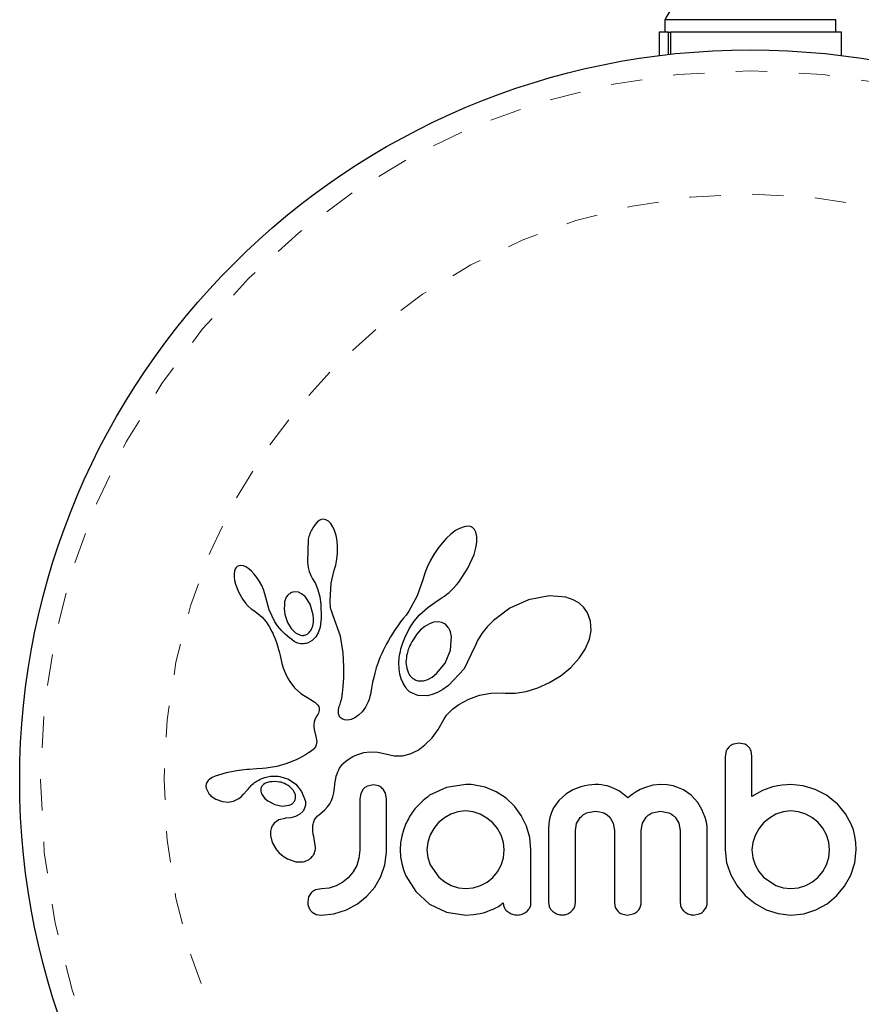
# Model space of a CAD drawing. Units: millimetres. Extents: x 8180 to 8409, y 4811 to 5004.
# Drawn here: x 8326 to 8328, y 4900 to 4903 of the extents above; entities that cross this region are included whole.
import ezdxf

# ---------------------------------------------------------------- set-up
doc = ezdxf.new("R2010")
doc.units = ezdxf.units.MM
doc.linetypes.add('PHANTOM', pattern=[0.0127, 0.00635, -0.00127, 0.00127, -0.00127, 0.00127, -0.00127])

msp = doc.modelspace()

# ---------------------------------------------------------------- linework, layer by layer
at = {"color": 7, "linetype": 'Continuous', "lineweight": 25}
for p, q in [((8327.7101, 4903.1384), (8327.7101, 4903.0984)), ((8328.2538, 4903.1384), (8327.7101, 4903.1384)), ((8328.2538, 4903.0984), (8328.2538, 4903.1384)), ((8328.2539, 4903.0984), (8328.2539, 4903.1384)), ((8327.6914, 4903.0984), (8327.6914, 4903.024)), ((8327.721, 4903.0984), (8327.6914, 4903.0984)), ((8327.721, 4903.0275), (8327.721, 4903.0984)), ((8327.721, 4903.0984), (8327.7281, 4903.0984)), ((8327.7281, 4903.0984), (8327.7281, 4903.0283)), ((8328.2726, 4903.0984), (8327.7281, 4903.0984)), ((8328.2726, 4903.024), (8328.2726, 4903.0984)), ((8328.2726, 4903.024), (8328.2726, 4903.0984)), ((8326.6029, 4901.538), (8326.5963, 4901.5307)), ((8326.609, 4901.5426), (8326.6029, 4901.538)), ((8326.6156, 4901.5457), (8326.609, 4901.5426)), ((8326.6225, 4901.5469), (8326.6156, 4901.5457)), ((8326.6308, 4901.5455), (8326.6225, 4901.5469)), ((8326.6394, 4901.5407), (8326.6308, 4901.5455)), ((8326.6463, 4901.5337), (8326.6394, 4901.5407)), ((8326.6533, 4901.5227), (8326.6463, 4901.5337)), ((8326.6586, 4901.5106), (8326.6533, 4901.5227)), ((8326.6632, 4901.4949), (8326.6586, 4901.5106)), ((8327.0288, 4901.4992), (8327.015, 4901.4865)), ((8327.0437, 4901.5106), (8327.0288, 4901.4992)), ((8327.0565, 4901.518), (8327.0437, 4901.5106)), ((8327.0706, 4901.5233), (8327.0565, 4901.518)), ((8327.0816, 4901.5247), (8327.0706, 4901.5233)), ((8327.0909, 4901.5235), (8327.0816, 4901.5247)), ((8327.0979, 4901.5202), (8327.0909, 4901.5235)), ((8327.1035, 4901.5145), (8327.0979, 4901.5202)), ((8327.1083, 4901.5054), (8327.1035, 4901.5145)), ((8327.1113, 4901.4924), (8327.1083, 4901.5054)), ((8326.5747, 4901.4837), (8326.5716, 4901.4099)), ((8326.6661, 4901.4783), (8326.6632, 4901.4949)), ((8326.6676, 4901.4593), (8326.6661, 4901.4783)), ((8327.0007, 4901.4707), (8326.9873, 4901.4536)), ((8327.015, 4901.4865), (8327.0007, 4901.4707)), ((8327.1086, 4901.4561), (8327.1114, 4901.474)), ((8327.1114, 4901.474), (8327.1113, 4901.4924)), ((8326.6655, 4901.4194), (8326.6675, 4901.4391)), ((8326.6675, 4901.4391), (8326.6676, 4901.4593)), ((8326.9873, 4901.4536), (8326.9746, 4901.4347)), ((8327.1024, 4901.4342), (8327.1086, 4901.4561)), ((8326.5716, 4901.4099), (8326.5742, 4901.3937)), ((8326.6619, 4901.4008), (8326.6655, 4901.4194)), ((8326.9631, 4901.4146), (8326.9535, 4901.3947)), ((8326.9746, 4901.4347), (8326.9631, 4901.4146)), ((8327.0831, 4901.3907), (8327.1024, 4901.4342)), ((8326.3396, 4901.382), (8326.3384, 4901.3737)), ((8326.3384, 4901.3737), (8326.3385, 4901.3628)), ((8326.3419, 4901.3886), (8326.3396, 4901.382)), ((8326.3445, 4901.393), (8326.3419, 4901.3886)), ((8326.3486, 4901.3967), (8326.3445, 4901.393)), ((8326.3531, 4901.3989), (8326.3486, 4901.3967)), ((8326.3596, 4901.3998), (8326.3531, 4901.3989)), ((8326.3679, 4901.3984), (8326.3596, 4901.3998)), ((8326.3756, 4901.3952), (8326.3679, 4901.3984)), ((8326.3849, 4901.3892), (8326.3756, 4901.3952)), ((8326.3934, 4901.382), (8326.3849, 4901.3892)), ((8326.4026, 4901.3723), (8326.3934, 4901.382)), ((8326.5742, 4901.3937), (8326.5777, 4901.38)), ((8326.5777, 4901.38), (8326.5826, 4901.3673)), ((8326.6477, 4901.3429), (8326.6572, 4901.3845)), ((8326.6571, 4901.3846), (8326.6619, 4901.4008)), ((8326.6572, 4901.3845), (8326.6571, 4901.3846)), ((8326.946, 4901.3751), (8326.9409, 4901.3574)), ((8326.9535, 4901.3947), (8326.946, 4901.3751)), ((8327.054, 4901.3467), (8327.0831, 4901.3907)), ((8326.3385, 4901.3628), (8326.3399, 4901.3522)), ((8326.3399, 4901.3522), (8326.3429, 4901.34)), ((8326.411, 4901.3614), (8326.4026, 4901.3723)), ((8326.4193, 4901.3487), (8326.411, 4901.3614)), ((8326.4262, 4901.3358), (8326.4193, 4901.3487)), ((8326.5826, 4901.3673), (8326.5878, 4901.3576)), ((8326.5877, 4901.3574), (8326.5971, 4901.3418)), ((8326.5971, 4901.3418), (8326.6054, 4901.3218)), ((8326.6442, 4901.2867), (8326.6477, 4901.3429)), ((8326.9407, 4901.3574), (8326.9215, 4901.3029)), ((8327.0463, 4901.3375), (8327.054, 4901.3467)), ((8326.3429, 4901.34), (8326.3522, 4901.3155)), ((8326.3522, 4901.3155), (8326.366, 4901.2915)), ((8326.4319, 4901.3227), (8326.4262, 4901.3358)), ((8326.4363, 4901.3098), (8326.4319, 4901.3227)), ((8326.5319, 4901.3158), (8326.5211, 4901.3131)), ((8326.5433, 4901.3144), (8326.5319, 4901.3158)), ((8326.5534, 4901.3096), (8326.5433, 4901.3144)), ((8326.6054, 4901.3218), (8326.6113, 4901.3001)), ((8327.0156, 4901.308), (8327.0229, 4901.314)), ((8327.0229, 4901.314), (8327.0308, 4901.3212)), ((8327.0308, 4901.3212), (8327.0384, 4901.3288)), ((8327.0384, 4901.3288), (8327.0463, 4901.3375)), ((8326.366, 4901.2915), (8326.3748, 4901.2796)), ((8326.3748, 4901.2796), (8326.3835, 4901.27)), ((8326.4392, 4901.298), (8326.4363, 4901.3098)), ((8326.4496, 4901.2584), (8326.4393, 4901.298)), ((8326.5642, 4901.3005), (8326.5534, 4901.3096)), ((8326.5807, 4901.2762), (8326.5642, 4901.3005)), ((8326.6113, 4901.3001), (8326.6149, 4901.2759)), ((8326.6445, 4901.2787), (8326.6442, 4901.2867)), ((8326.9215, 4901.3029), (8326.8947, 4901.2544)), ((8326.9555, 4901.2661), (8326.9776, 4901.2822)), ((8326.9776, 4901.2822), (8326.9945, 4901.2931)), ((8326.9945, 4901.2931), (8327.0014, 4901.2975)), ((8327.0014, 4901.2975), (8327.0081, 4901.3023)), ((8327.0081, 4901.3023), (8327.0156, 4901.308)), ((8327.2762, 4901.2905), (8327.2162, 4901.2635)), ((8327.3418, 4901.3032), (8327.2762, 4901.2905)), ((8327.395, 4901.2984), (8327.3418, 4901.3032)), ((8327.4181, 4901.2905), (8327.395, 4901.2984)), ((8327.4361, 4901.2803), (8327.4181, 4901.2905)), ((8327.4517, 4901.2663), (8327.4361, 4901.2803)), ((8326.3835, 4901.27), (8326.3928, 4901.2617)), ((8326.3928, 4901.2617), (8326.4011, 4901.256)), ((8326.4011, 4901.256), (8326.4011, 4901.2559)), ((8326.4011, 4901.2559), (8326.4149, 4901.246)), ((8326.4683, 4901.2201), (8326.4496, 4901.2584)), ((8326.5904, 4901.2428), (8326.5807, 4901.2762)), ((8326.6149, 4901.2759), (8326.6161, 4901.2323)), ((8326.645, 4901.2721), (8326.6445, 4901.2787)), ((8326.6458, 4901.2663), (8326.645, 4901.2721)), ((8326.6468, 4901.2609), (8326.6458, 4901.2663)), ((8326.6482, 4901.2557), (8326.6468, 4901.2609)), ((8326.6524, 4901.2422), (8326.6482, 4901.2557)), ((8326.8947, 4901.2544), (8326.8859, 4901.2419)), ((8326.9286, 4901.2422), (8326.9555, 4901.2661)), ((8327.2162, 4901.2635), (8327.1639, 4901.2246)), ((8327.464, 4901.2486), (8327.4517, 4901.2663)), ((8327.4733, 4901.2227), (8327.464, 4901.2486)), ((8326.4149, 4901.246), (8326.4273, 4901.235)), ((8326.4273, 4901.235), (8326.4402, 4901.2204)), ((8326.4402, 4901.2204), (8326.4504, 4901.2051)), ((8326.5088, 4901.218), (8326.5206, 4901.1986)), ((8326.5887, 4901.2075), (8326.5908, 4901.2183)), ((8326.5914, 4901.2299), (8326.5904, 4901.2428)), ((8326.5908, 4901.2183), (8326.5914, 4901.2299)), ((8326.6161, 4901.2323), (8326.6124, 4901.2036)), ((8326.6773, 4901.1747), (8326.6524, 4901.2422)), ((8326.8683, 4901.2203), (8326.8593, 4901.2077)), ((8326.8771, 4901.2311), (8326.8683, 4901.2203)), ((8326.8859, 4901.2419), (8326.8771, 4901.2311)), ((8326.9037, 4901.2099), (8326.9119, 4901.2222)), ((8326.9119, 4901.2222), (8326.9286, 4901.2422)), ((8326.9738, 4901.219), (8326.9604, 4901.2143)), ((8326.9879, 4901.2205), (8326.9738, 4901.219)), ((8326.9999, 4901.2183), (8326.9879, 4901.2205)), ((8327.011, 4901.2122), (8326.9999, 4901.2183)), ((8327.1639, 4901.2246), (8327.1437, 4901.2039)), ((8327.4751, 4901.193), (8327.4733, 4901.2227)), ((8326.4504, 4901.2051), (8326.4544, 4901.1978)), ((8326.4544, 4901.1978), (8326.458, 4901.1909)), ((8326.458, 4901.1909), (8326.4613, 4901.1842)), ((8326.5206, 4901.1986), (8326.5338, 4901.1856)), ((8326.5338, 4901.1856), (8326.5495, 4901.1779)), ((8326.5855, 4901.1985), (8326.5887, 4901.2075)), ((8326.6064, 4901.1854), (8326.5989, 4901.1722)), ((8326.6124, 4901.2036), (8326.6064, 4901.1854)), ((8326.851, 4901.1956), (8326.8433, 4901.1837)), ((8326.8593, 4901.2077), (8326.851, 4901.1956)), ((8326.8844, 4901.1744), (8326.89, 4901.186)), ((8326.89, 4901.186), (8326.8963, 4901.1976)), ((8326.8963, 4901.1976), (8326.9037, 4901.2099)), ((8326.9324, 4901.1945), (8326.9193, 4901.18)), ((8326.9458, 4901.2057), (8326.9324, 4901.1945)), ((8326.9604, 4901.2143), (8326.9458, 4901.2057)), ((8327.0205, 4901.2018), (8327.011, 4901.2122)), ((8327.1437, 4901.2039), (8327.1272, 4901.1829)), ((8327.4695, 4901.1645), (8327.4751, 4901.193)), ((8326.4613, 4901.1842), (8326.4643, 4901.1777)), ((8326.4643, 4901.1777), (8326.4693, 4901.1657)), ((8326.4693, 4901.1657), (8326.4737, 4901.1538)), ((8326.4737, 4901.1538), (8326.4768, 4901.1437)), ((8326.5871, 4901.1602), (8326.5724, 4901.1525)), ((8326.5989, 4901.1722), (8326.5871, 4901.1602)), ((8326.6861, 4901.1209), (8326.6773, 4901.1747)), ((8326.8296, 4901.1609), (8326.8235, 4901.1499)), ((8326.8362, 4901.1721), (8326.8296, 4901.1609)), ((8326.8433, 4901.1837), (8326.8362, 4901.1721)), ((8326.8757, 4901.1532), (8326.8798, 4901.1638)), ((8326.8798, 4901.1638), (8326.8844, 4901.1744)), ((8327.0273, 4901.1298), (8327.0308, 4901.173)), ((8327.1139, 4901.1611), (8327.1045, 4901.1404)), ((8327.1272, 4901.1829), (8327.1139, 4901.1611)), ((8327.456, 4901.1329), (8327.4695, 4901.1645)), ((8326.4768, 4901.1437), (8326.48, 4901.1324)), ((8326.48, 4901.1324), (8326.4817, 4901.1253)), ((8326.4817, 4901.1253), (8326.4846, 4901.1126)), ((8326.8129, 4901.1289), (8326.8083, 4901.119)), ((8326.818, 4901.1393), (8326.8129, 4901.1289)), ((8326.8235, 4901.1499), (8326.818, 4901.1393)), ((8326.866, 4901.1181), (8326.8677, 4901.1261)), ((8326.8677, 4901.1261), (8326.8698, 4901.1343)), ((8326.8698, 4901.1343), (8326.8725, 4901.1437)), ((8326.8725, 4901.1437), (8326.8757, 4901.1532)), ((8327.0103, 4901.0888), (8327.0273, 4901.1298)), ((8327.104, 4901.139), (8327.0708, 4901.0704)), ((8327.1045, 4901.1404), (8327.104, 4901.139)), ((8327.1045, 4901.1404), (8327.1045, 4901.1404)), ((8327.437, 4901.104), (8327.456, 4901.1329)), ((8326.4846, 4901.1126), (8326.4908, 4901.087)), ((8326.6876, 4901.0773), (8326.6861, 4901.1209)), ((8326.8003, 4901.0998), (8326.7968, 4901.0905)), ((8326.804, 4901.1091), (8326.8003, 4901.0998)), ((8326.8083, 4901.119), (8326.804, 4901.1091)), ((8326.8628, 4901.0898), (8326.864, 4901.105)), ((8326.864, 4901.105), (8326.8649, 4901.1114)), ((8326.8649, 4901.1114), (8326.866, 4901.1181)), ((8327.4106, 4901.075), (8327.437, 4901.104)), ((8326.4908, 4901.087), (8326.4948, 4901.0738)), ((8326.4948, 4901.0738), (8326.4987, 4901.0633)), ((8326.4987, 4901.0633), (8326.5032, 4901.0531)), ((8326.6874, 4901.0419), (8326.6876, 4901.0773)), ((8326.7911, 4901.0738), (8326.7862, 4901.0568)), ((8326.7968, 4901.0905), (8326.7911, 4901.0738)), ((8326.8635, 4901.0708), (8326.8628, 4901.0898)), ((8326.8664, 4901.0532), (8326.8635, 4901.0708)), ((8326.9832, 4901.0553), (8327.0103, 4901.0888)), ((8327.0708, 4901.0704), (8327.0213, 4901.0169)), ((8327.3793, 4901.0492), (8327.4106, 4901.075)), ((8326.5032, 4901.0531), (8326.5089, 4901.0419)), ((8326.5089, 4901.0419), (8326.5157, 4901.0301)), ((8326.5157, 4901.0301), (8326.5309, 4901.0103)), ((8326.6859, 4901.0139), (8326.6874, 4901.0419)), ((8326.7828, 4901.043), (8326.7795, 4901.0275)), ((8326.7862, 4901.0568), (8326.7828, 4901.043)), ((8326.8708, 4901.0385), (8326.8664, 4901.0532)), ((8326.8765, 4901.025), (8326.8708, 4901.0385)), ((8326.9288, 4901.0318), (8326.9411, 4901.0325)), ((8326.9411, 4901.0325), (8326.9551, 4901.0366)), ((8326.9551, 4901.0366), (8326.9686, 4901.0439)), ((8326.9686, 4901.0439), (8326.9832, 4901.0553)), ((8327.3426, 4901.0264), (8327.3793, 4901.0492)), ((8326.5309, 4901.0103), (8326.5513, 4900.9921)), ((8326.6836, 4900.9926), (8326.6859, 4901.0139)), ((8326.775, 4901.0027), (8326.7724, 4900.989)), ((8326.7795, 4901.0275), (8326.775, 4901.0027)), ((8326.8795, 4901.0195), (8326.8765, 4901.025)), ((8326.8827, 4901.0143), (8326.8795, 4901.0195)), ((8326.8858, 4901.0098), (8326.8827, 4901.0143)), ((8326.8889, 4901.0057), (8326.8858, 4901.0098)), ((8326.8919, 4901.0023), (8326.8889, 4901.0057)), ((8326.8946, 4900.9995), (8326.8919, 4901.0023)), ((8326.8973, 4900.9972), (8326.8946, 4900.9995)), ((8326.8993, 4900.9956), (8326.8973, 4900.9972)), ((8327.0035, 4901.0041), (8326.9865, 4900.9949)), ((8327.0213, 4901.0169), (8327.0035, 4901.0041)), ((8327.233, 4900.9933), (8327.2685, 4900.9986)), ((8327.2685, 4900.9986), (8327.3052, 4901.0096)), ((8327.3052, 4901.0096), (8327.3426, 4901.0264)), ((8326.5513, 4900.9921), (8326.5593, 4900.9865)), ((8326.5593, 4900.9865), (8326.5699, 4900.9798)), ((8326.5699, 4900.9798), (8326.5867, 4900.9698)), ((8326.5867, 4900.9698), (8326.5953, 4900.9642)), ((8326.6757, 4900.9582), (8326.6785, 4900.9668)), ((8326.6785, 4900.9668), (8326.681, 4900.9772)), ((8326.681, 4900.9772), (8326.6836, 4900.9926)), ((8326.7657, 4900.9656), (8326.7564, 4900.9479)), ((8326.7682, 4900.9723), (8326.7657, 4900.9656)), ((8326.7709, 4900.9821), (8326.7682, 4900.9723)), ((8326.7724, 4900.989), (8326.7709, 4900.9821)), ((8326.9236, 4900.9855), (8326.8993, 4900.9956)), ((8326.9537, 4900.9847), (8326.9236, 4900.9855)), ((8326.9695, 4900.9883), (8326.9537, 4900.9847)), ((8326.9865, 4900.9949), (8326.9695, 4900.9883)), ((8327.0537, 4900.9563), (8327.0859, 4900.9741)), ((8327.0859, 4900.9741), (8327.1194, 4900.9862)), ((8327.1194, 4900.9862), (8327.1559, 4900.9928)), ((8327.1559, 4900.9928), (8327.1966, 4900.9937)), ((8327.1966, 4900.9937), (8327.2012, 4900.9934)), ((8327.2012, 4900.9934), (8327.233, 4900.9933)), ((8326.5953, 4900.9642), (8326.6001, 4900.9605)), ((8326.6001, 4900.9605), (8326.6053, 4900.955)), ((8326.6053, 4900.955), (8326.6082, 4900.9502)), ((8326.6082, 4900.9502), (8326.6097, 4900.9443)), ((8326.6093, 4900.9374), (8326.6084, 4900.9337)), ((8326.6097, 4900.9443), (8326.6093, 4900.9374)), ((8326.6704, 4900.935), (8326.6708, 4900.9399)), ((8326.6712, 4900.927), (8326.6704, 4900.935)), ((8326.6708, 4900.9399), (8326.6717, 4900.9454)), ((8326.6717, 4900.9454), (8326.6733, 4900.9514)), ((8326.6733, 4900.9514), (8326.6757, 4900.9582)), ((8326.7564, 4900.9479), (8326.7459, 4900.9336)), ((8327.0147, 4900.9227), (8327.0291, 4900.9377)), ((8327.0291, 4900.9377), (8327.0351, 4900.9428)), ((8327.0351, 4900.9428), (8327.0422, 4900.9483)), ((8327.0422, 4900.9483), (8327.0469, 4900.9517)), ((8327.0469, 4900.9517), (8327.0537, 4900.9563)), ((8326.5967, 4900.9108), (8326.5936, 4900.9018)), ((8326.6018, 4900.9204), (8326.5967, 4900.9108)), ((8326.6047, 4900.9253), (8326.6018, 4900.9204)), ((8326.6068, 4900.9295), (8326.6047, 4900.9253)), ((8326.6084, 4900.9337), (8326.6068, 4900.9295)), ((8326.6734, 4900.9206), (8326.6712, 4900.927)), ((8326.6759, 4900.9165), (8326.6734, 4900.9206)), ((8326.679, 4900.9132), (8326.6759, 4900.9165)), ((8326.6821, 4900.9112), (8326.679, 4900.9132)), ((8326.6902, 4900.9078), (8326.6821, 4900.9112)), ((8326.7006, 4900.907), (8326.6902, 4900.9078)), ((8326.7111, 4900.9091), (8326.7006, 4900.907)), ((8326.723, 4900.9143), (8326.7111, 4900.9091)), ((8326.7345, 4900.9223), (8326.723, 4900.9143)), ((8326.7459, 4900.9336), (8326.7345, 4900.9223)), ((8326.9877, 4900.8769), (8327.0062, 4900.9093)), ((8327.0062, 4900.9093), (8327.0147, 4900.9227)), ((8326.5922, 4900.8936), (8326.5921, 4900.8849)), ((8326.5921, 4900.8849), (8326.5931, 4900.8775)), ((8326.5936, 4900.9018), (8326.5922, 4900.8936)), ((8326.5931, 4900.8775), (8326.5986, 4900.8552)), ((8326.9687, 4900.851), (8326.9877, 4900.8769)), ((8326.5986, 4900.8552), (8326.6013, 4900.8384)), ((8326.9462, 4900.8278), (8326.9687, 4900.851)), ((8326.5853, 4900.8092), (8326.5809, 4900.806)), ((8326.5892, 4900.8126), (8326.5853, 4900.8092)), ((8326.5924, 4900.8157), (8326.5892, 4900.8126)), ((8326.5973, 4900.8222), (8326.5924, 4900.8157)), ((8326.6001, 4900.8286), (8326.5973, 4900.8222)), ((8326.6013, 4900.8384), (8326.6001, 4900.8286)), ((8326.899, 4900.7993), (8326.9241, 4900.8114)), ((8326.9241, 4900.8114), (8326.9462, 4900.8278)), ((8327.9056, 4900.8087), (8327.9023, 4900.7909)), ((8327.9461, 4900.834), (8327.928, 4900.8307)), ((8327.9637, 4900.8306), (8327.9461, 4900.834)), ((8327.9873, 4900.7911), (8327.9842, 4900.8092)), ((8326.5379, 4900.7814), (8326.5205, 4900.7737)), ((8326.547, 4900.786), (8326.5379, 4900.7814)), ((8326.5563, 4900.791), (8326.547, 4900.786)), ((8326.5657, 4900.7965), (8326.5563, 4900.791)), ((8326.5755, 4900.8026), (8326.5657, 4900.7965)), ((8326.5809, 4900.806), (8326.5755, 4900.8026)), ((8326.6945, 4900.7764), (8326.7052, 4900.7841)), ((8326.7052, 4900.7841), (8326.7109, 4900.7875)), ((8326.7109, 4900.7875), (8326.7168, 4900.7908)), ((8326.7168, 4900.7908), (8326.7243, 4900.7944)), ((8326.7243, 4900.7944), (8326.7319, 4900.7975)), ((8326.7319, 4900.7975), (8326.7517, 4900.8035)), ((8326.7517, 4900.8035), (8326.7713, 4900.8062)), ((8326.7713, 4900.8062), (8326.7958, 4900.8052)), ((8326.7958, 4900.8052), (8326.8203, 4900.7993)), ((8326.8203, 4900.7993), (8326.8478, 4900.7931)), ((8326.8478, 4900.7931), (8326.8741, 4900.7933)), ((8326.8741, 4900.7933), (8326.899, 4900.7993)), ((8326.3475, 4900.7458), (8326.3299, 4900.7427)), ((8326.3619, 4900.7477), (8326.3475, 4900.7458)), ((8326.3795, 4900.7495), (8326.3619, 4900.7477)), ((8326.3863, 4900.75), (8326.3795, 4900.7495)), ((8326.4103, 4900.7518), (8326.3863, 4900.75)), ((8326.4289, 4900.7532), (8326.4103, 4900.7518)), ((8326.4406, 4900.7544), (8326.4289, 4900.7532)), ((8326.475, 4900.7598), (8326.4406, 4900.7544)), ((8326.5035, 4900.7674), (8326.475, 4900.7598)), ((8326.5205, 4900.7737), (8326.5035, 4900.7674)), ((8326.6689, 4900.7426), (8326.6716, 4900.7484)), ((8326.6716, 4900.7484), (8326.6745, 4900.7537)), ((8326.6745, 4900.7537), (8326.6773, 4900.7583)), ((8326.6773, 4900.7583), (8326.6803, 4900.7624)), ((8326.6803, 4900.7624), (8326.683, 4900.7658)), ((8326.683, 4900.7658), (8326.6859, 4900.7689)), ((8326.6859, 4900.7689), (8326.6945, 4900.7764)), ((8326.2554, 4900.7145), (8326.2514, 4900.7087)), ((8326.2609, 4900.7194), (8326.2554, 4900.7145)), ((8326.269, 4900.7242), (8326.2609, 4900.7194)), ((8326.2783, 4900.7283), (8326.269, 4900.7242)), ((8326.2883, 4900.732), (8326.2783, 4900.7283)), ((8326.3133, 4900.7389), (8326.2883, 4900.732)), ((8326.3299, 4900.7427), (8326.3133, 4900.7389)), ((8326.4843, 4900.7274), (8326.5114, 4900.7185)), ((8326.5114, 4900.7185), (8326.5345, 4900.7027)), ((8326.6601, 4900.7119), (8326.6619, 4900.7207)), ((8326.6619, 4900.7207), (8326.6639, 4900.7288)), ((8326.6639, 4900.7288), (8326.6663, 4900.736)), ((8326.6663, 4900.736), (8326.6689, 4900.7426)), ((8326.2514, 4900.7087), (8326.2492, 4900.7026)), ((8326.2495, 4900.6905), (8326.2566, 4900.6749)), ((8326.3686, 4900.671), (8326.3797, 4900.6839)), ((8326.3797, 4900.6839), (8326.3798, 4900.6838)), ((8326.4362, 4900.7047), (8326.4324, 4900.7022)), ((8326.4408, 4900.707), (8326.4362, 4900.7047)), ((8326.4448, 4900.7085), (8326.4408, 4900.707)), ((8326.5274, 4900.6829), (8326.5161, 4900.6949)), ((8326.5345, 4900.7027), (8326.5531, 4900.6796)), ((8326.6561, 4900.6754), (8326.6579, 4900.6918)), ((8326.6579, 4900.6918), (8326.6588, 4900.7023)), ((8326.6588, 4900.7023), (8326.6601, 4900.7119)), ((8326.7493, 4900.6869), (8326.7414, 4900.6733)), ((8326.7815, 4900.7009), (8326.763, 4900.6971)), ((8326.7992, 4900.6973), (8326.7815, 4900.7009)), ((8326.8206, 4900.674), (8326.8126, 4900.6875)), ((8327.0144, 4900.6928), (8326.9609, 4900.6675)), ((8327.076, 4900.7018), (8327.0144, 4900.6928)), ((8327.093, 4900.7016), (8327.088, 4900.7018)), ((8327.1, 4900.7009), (8327.093, 4900.7016)), ((8327.1374, 4900.6932), (8327.1, 4900.7009)), ((8327.1725, 4900.6786), (8327.1374, 4900.6932)), ((8327.4168, 4900.6848), (8327.3945, 4900.6715)), ((8327.4428, 4900.6949), (8327.4168, 4900.6848)), ((8327.4547, 4900.698), (8327.4428, 4900.6949)), ((8327.4665, 4900.7002), (8327.4547, 4900.698)), ((8327.4775, 4900.7014), (8327.4665, 4900.7002)), ((8327.4876, 4900.7018), (8327.4775, 4900.7014)), ((8327.4983, 4900.7015), (8327.4876, 4900.7018)), ((8327.5083, 4900.7006), (8327.4983, 4900.7015)), ((8327.5175, 4900.6992), (8327.5083, 4900.7006)), ((8327.5263, 4900.6973), (8327.5175, 4900.6992)), ((8327.5413, 4900.6926), (8327.5263, 4900.6973)), ((8327.5552, 4900.6863), (8327.5413, 4900.6926)), ((8327.5655, 4900.6803), (8327.5552, 4900.6863)), ((8327.6318, 4900.6855), (8327.6183, 4900.6781)), ((8327.6447, 4900.6913), (8327.6318, 4900.6855)), ((8327.6713, 4900.6993), (8327.6447, 4900.6913)), ((8327.6962, 4900.7018), (8327.6713, 4900.6993)), ((8327.7175, 4900.7006), (8327.6962, 4900.7018)), ((8327.7366, 4900.6972), (8327.7175, 4900.7006)), ((8327.7537, 4900.6918), (8327.7366, 4900.6972)), ((8327.7694, 4900.6847), (8327.7537, 4900.6918)), ((8327.7939, 4900.6676), (8327.7694, 4900.6847)), ((8328.0211, 4900.6832), (8327.9873, 4900.664)), ((8328.053, 4900.6941), (8328.0211, 4900.6832)), ((8328.0696, 4900.6976), (8328.053, 4900.6941)), ((8328.0838, 4900.6998), (8328.0696, 4900.6976)), ((8328.0981, 4900.7013), (8328.0838, 4900.6998)), ((8328.1101, 4900.7018), (8328.0981, 4900.7013)), ((8328.1498, 4900.6979), (8328.1101, 4900.7018)), ((8328.1886, 4900.6863), (8328.1498, 4900.6979)), ((8328.2246, 4900.6676), (8328.1886, 4900.6863)), ((8326.2566, 4900.6749), (8326.2578, 4900.6733)), ((8326.2578, 4900.6733), (8326.2595, 4900.6712)), ((8326.2595, 4900.6712), (8326.2618, 4900.6688)), ((8326.2618, 4900.6688), (8326.2644, 4900.6662)), ((8326.2644, 4900.6662), (8326.2719, 4900.6602)), ((8326.2719, 4900.6602), (8326.2803, 4900.6552)), ((8326.2803, 4900.6552), (8326.301, 4900.6475)), ((8326.337, 4900.649), (8326.3539, 4900.6577)), ((8326.3539, 4900.6577), (8326.3604, 4900.6629)), ((8326.3604, 4900.6629), (8326.3686, 4900.671)), ((8326.4234, 4900.6803), (8326.426, 4900.6724)), ((8326.426, 4900.6724), (8326.4305, 4900.6648)), ((8326.4305, 4900.6648), (8326.4366, 4900.6577)), ((8326.4366, 4900.6577), (8326.446, 4900.6499)), ((8326.533, 4900.6711), (8326.5274, 4900.6829)), ((8326.5531, 4900.6796), (8326.5648, 4900.6506)), ((8326.6487, 4900.6506), (8326.6531, 4900.6625)), ((8326.6531, 4900.6625), (8326.6561, 4900.6754)), ((8326.7414, 4900.6733), (8326.7385, 4900.6566)), ((8326.8235, 4900.6566), (8326.8206, 4900.674)), ((8327.2043, 4900.6579), (8327.1725, 4900.6786)), ((8327.2309, 4900.6327), (8327.2043, 4900.6579)), ((8327.3945, 4900.6715), (8327.3721, 4900.6512)), ((8327.5763, 4900.6726), (8327.5655, 4900.6803)), ((8327.5915, 4900.6597), (8327.5763, 4900.6726)), ((8327.6053, 4900.6698), (8327.5915, 4900.6597)), ((8327.6183, 4900.6781), (8327.6053, 4900.6698)), ((8327.8149, 4900.6443), (8327.7939, 4900.6676)), ((8328.2586, 4900.6408), (8328.2246, 4900.6676)), ((8326.301, 4900.6475), (8326.3192, 4900.6456)), ((8326.3192, 4900.6456), (8326.337, 4900.649)), ((8326.446, 4900.6499), (8326.4684, 4900.6379)), ((8326.4684, 4900.6379), (8326.4916, 4900.633)), ((8326.4916, 4900.633), (8326.5141, 4900.6357)), ((8326.6191, 4900.6139), (8326.6271, 4900.6213)), ((8326.6271, 4900.6213), (8326.6363, 4900.6311)), ((8326.6363, 4900.6311), (8326.6429, 4900.64)), ((8326.6429, 4900.64), (8326.6487, 4900.6506)), ((8327.2527, 4900.603), (8327.2309, 4900.6327)), ((8327.3558, 4900.6274), (8327.3491, 4900.6125)), ((8327.3721, 4900.6512), (8327.3558, 4900.6274)), ((8327.8281, 4900.6221), (8327.8149, 4900.6443)), ((8327.8382, 4900.5968), (8327.8281, 4900.6221)), ((8328.2586, 4900.6417), (8328.2586, 4900.6408)), ((8328.2855, 4900.6088), (8328.2586, 4900.6417)), ((8326.4809, 4900.5892), (8326.4661, 4900.5786)), ((8326.5012, 4900.5941), (8326.4809, 4900.5892)), ((8326.5192, 4900.5957), (8326.5011, 4900.5942)), ((8326.5011, 4900.5942), (8326.5012, 4900.5941)), ((8326.5012, 4900.5941), (8326.5012, 4900.5941)), ((8326.5339, 4900.5997), (8326.5192, 4900.5957)), ((8326.5474, 4900.607), (8326.5339, 4900.5997)), ((8326.557, 4900.6163), (8326.5474, 4900.607)), ((8326.606, 4900.6032), (8326.6191, 4900.6139)), ((8327.0078, 4900.5962), (8326.9893, 4900.5807)), ((8327.0283, 4900.6078), (8327.0078, 4900.5962)), ((8327.0508, 4900.6151), (8327.0283, 4900.6078)), ((8327.0751, 4900.6177), (8327.0508, 4900.6151)), ((8327.0994, 4900.615), (8327.0751, 4900.6177)), ((8327.1223, 4900.6073), (8327.0994, 4900.615)), ((8327.1436, 4900.5952), (8327.1223, 4900.6073)), ((8327.1618, 4900.5803), (8327.1436, 4900.5952)), ((8327.2695, 4900.5691), (8327.2527, 4900.603)), ((8327.3442, 4900.5963), (8327.341, 4900.5783)), ((8327.3491, 4900.6125), (8327.3442, 4900.5963)), ((8327.429, 4900.5775), (8327.4406, 4900.5968)), ((8327.4607, 4900.6113), (8327.4876, 4900.6168)), ((8327.4876, 4900.6168), (8327.5027, 4900.6153)), ((8327.5027, 4900.6153), (8327.5153, 4900.6115)), ((8327.5153, 4900.6115), (8327.5258, 4900.6055)), ((8327.5258, 4900.6055), (8327.5346, 4900.5975)), ((8327.5346, 4900.5975), (8327.5454, 4900.5791)), ((8327.6385, 4900.5785), (8327.6502, 4900.5975)), ((8327.67, 4900.6115), (8327.6962, 4900.6168)), ((8327.6962, 4900.6168), (8327.723, 4900.6115)), ((8327.7429, 4900.5975), (8327.7547, 4900.5785)), ((8327.8411, 4900.5859), (8327.8382, 4900.5968)), ((8328.0427, 4900.5952), (8328.0242, 4900.5794)), ((8328.0637, 4900.6073), (8328.0427, 4900.5952)), ((8328.0865, 4900.615), (8328.0637, 4900.6073)), ((8328.1109, 4900.6177), (8328.0865, 4900.615)), ((8328.1352, 4900.6152), (8328.1109, 4900.6177)), ((8328.1586, 4900.6078), (8328.1352, 4900.6152)), ((8328.18, 4900.5961), (8328.1586, 4900.6078)), ((8328.198, 4900.5812), (8328.18, 4900.5961)), ((8328.3036, 4900.5756), (8328.2855, 4900.6088)), ((8326.8854, 4900.5773), (8326.8776, 4900.5569)), ((8326.9739, 4900.5623), (8326.9622, 4900.5412)), ((8326.9893, 4900.5807), (8326.9739, 4900.5623)), ((8327.177, 4900.5622), (8327.1618, 4900.5803)), ((8327.1888, 4900.5408), (8327.177, 4900.5622)), ((8327.2801, 4900.5329), (8327.2695, 4900.5691)), ((8327.341, 4900.5783), (8327.3399, 4900.5584)), ((8327.4249, 4900.555), (8327.429, 4900.5775)), ((8327.5454, 4900.5791), (8327.5494, 4900.5558)), ((8327.6344, 4900.5558), (8327.6385, 4900.5785)), ((8327.7547, 4900.5785), (8327.7589, 4900.5558)), ((8327.8432, 4900.5754), (8327.8411, 4900.5859)), ((8327.8444, 4900.566), (8327.8432, 4900.5754)), ((8327.8447, 4900.5584), (8327.8444, 4900.566)), ((8328.0088, 4900.5605), (8327.9972, 4900.5395)), ((8328.0242, 4900.5794), (8328.0088, 4900.5605)), ((8328.213, 4900.563), (8328.198, 4900.5812)), ((8328.2247, 4900.5417), (8328.213, 4900.563)), ((8328.3101, 4900.5576), (8328.3036, 4900.5756)), ((8328.3149, 4900.5376), (8328.3101, 4900.5576)), ((8326.4543, 4900.5398), (8326.4598, 4900.5175)), ((8326.5934, 4900.5291), (8326.5936, 4900.529)), ((8326.5981, 4900.5022), (8326.5934, 4900.5291)), ((8326.872, 4900.5369), (8326.8685, 4900.5161)), ((8326.8776, 4900.5569), (8326.872, 4900.5369)), ((8326.9622, 4900.5412), (8326.9548, 4900.5183)), ((8327.1963, 4900.5176), (8327.1888, 4900.5408)), ((8327.2837, 4900.494), (8327.2801, 4900.5329)), ((8327.9972, 4900.5395), (8327.9897, 4900.5167)), ((8328.2321, 4900.5183), (8328.2247, 4900.5417)), ((8328.3177, 4900.5171), (8328.3149, 4900.5376)), ((8326.4598, 4900.5175), (8326.4735, 4900.4943)), ((8326.8685, 4900.5161), (8326.8673, 4900.494)), ((8326.9548, 4900.5183), (8326.9523, 4900.494)), ((8327.1987, 4900.494), (8327.1963, 4900.5176)), ((8327.9897, 4900.5167), (8327.9873, 4900.494)), ((8328.2345, 4900.494), (8328.2321, 4900.5183)), ((8328.3187, 4900.494), (8328.3177, 4900.5171)), ((8326.4735, 4900.4943), (8326.4809, 4900.4858)), ((8326.4809, 4900.4858), (8326.4891, 4900.4781)), ((8326.4891, 4900.4781), (8326.4977, 4900.4717)), ((8326.4977, 4900.4717), (8326.508, 4900.4655)), ((8326.508, 4900.4655), (8326.5351, 4900.4561)), ((8326.7359, 4900.4671), (8326.7287, 4900.4442)), ((8326.7385, 4900.4932), (8326.7359, 4900.4671)), ((8326.8186, 4900.4459), (8326.8235, 4900.4863)), ((8326.8673, 4900.494), (8326.8685, 4900.4719)), ((8326.8685, 4900.4719), (8326.872, 4900.4507)), ((8326.9523, 4900.494), (8326.955, 4900.4689)), ((8326.955, 4900.4689), (8326.9626, 4900.4459)), ((8327.1888, 4900.4451), (8327.1961, 4900.4679)), ((8327.1961, 4900.4679), (8327.1987, 4900.494)), ((8327.9023, 4900.494), (8327.9066, 4900.4529)), ((8327.9873, 4900.494), (8327.9899, 4900.4688)), ((8327.9899, 4900.4688), (8327.9972, 4900.4459)), ((8328.2247, 4900.4459), (8328.232, 4900.4689)), ((8328.232, 4900.4689), (8328.2345, 4900.494)), ((8328.3144, 4900.452), (8328.3187, 4900.494)), ((8326.5351, 4900.4561), (8326.5585, 4900.4559)), ((8326.7287, 4900.4442), (8326.717, 4900.4232)), ((8326.806, 4900.4091), (8326.8186, 4900.4459)), ((8326.872, 4900.4507), (8326.8777, 4900.4302)), ((8326.9626, 4900.4459), (8326.9905, 4900.4069)), ((8327.1771, 4900.424), (8327.1888, 4900.4451)), ((8327.9066, 4900.4529), (8327.9195, 4900.4142)), ((8327.9972, 4900.4459), (8328.0089, 4900.425)), ((8328.2131, 4900.4251), (8328.2247, 4900.4459)), ((8328.3019, 4900.4133), (8328.3144, 4900.452)), ((8326.7021, 4900.4051), (8326.6841, 4900.3904)), ((8326.717, 4900.4232), (8326.7021, 4900.4051)), ((8326.7862, 4900.375), (8326.806, 4900.4091)), ((8326.8777, 4900.4302), (8326.8854, 4900.4107)), ((8326.8854, 4900.4107), (8326.9167, 4900.3611)), ((8326.9905, 4900.4069), (8327.0093, 4900.3918)), ((8327.1442, 4900.3913), (8327.1622, 4900.406)), ((8327.1622, 4900.406), (8327.1771, 4900.424)), ((8327.9195, 4900.4142), (8327.9398, 4900.3786)), ((8328.0089, 4900.425), (8328.0242, 4900.4069)), ((8328.0242, 4900.4069), (8328.0637, 4900.3803)), ((8328.18, 4900.392), (8328.198, 4900.4069)), ((8328.198, 4900.4069), (8328.2131, 4900.4251)), ((8328.2821, 4900.3777), (8328.3019, 4900.4133)), ((8326.6166, 4900.3695), (8326.5971, 4900.3659)), ((8326.6411, 4900.372), (8326.6166, 4900.3695)), ((8326.6634, 4900.379), (8326.6411, 4900.372)), ((8326.6841, 4900.3904), (8326.6634, 4900.379)), ((8326.7613, 4900.346), (8326.7862, 4900.375)), ((8327.0093, 4900.3918), (8327.03, 4900.3803)), ((8327.03, 4900.3803), (8327.0525, 4900.3728)), ((8327.0525, 4900.3728), (8327.0751, 4900.3704)), ((8327.0751, 4900.3704), (8327.0994, 4900.3728)), ((8327.0994, 4900.3728), (8327.1227, 4900.3798)), ((8327.1227, 4900.3798), (8327.1442, 4900.3913)), ((8327.9398, 4900.3786), (8327.9658, 4900.3481)), ((8328.0637, 4900.3803), (8328.0866, 4900.3729)), ((8328.0866, 4900.3729), (8328.1109, 4900.3704)), ((8328.1109, 4900.3704), (8328.1351, 4900.3729)), ((8328.1351, 4900.3729), (8328.1586, 4900.3803)), ((8328.1586, 4900.3803), (8328.18, 4900.392)), ((8328.2569, 4900.3472), (8328.2821, 4900.3777)), ((8326.5758, 4900.3442), (8326.5729, 4900.3275)), ((8326.5836, 4900.3569), (8326.5758, 4900.3442)), ((8326.7315, 4900.3219), (8326.7613, 4900.346)), ((8326.9167, 4900.3611), (8326.9609, 4900.3211)), ((8327.9658, 4900.3481), (8327.997, 4900.3227)), ((8328.2263, 4900.322), (8328.2569, 4900.3472)), ((8326.6961, 4900.3026), (8326.7315, 4900.3219)), ((8326.9609, 4900.3211), (8327.0144, 4900.2953)), ((8327.1635, 4900.3052), (8327.1798, 4900.3137)), ((8327.1798, 4900.3137), (8327.185, 4900.3168)), ((8327.185, 4900.3168), (8327.189, 4900.3196)), ((8327.189, 4900.3196), (8327.1923, 4900.3225)), ((8327.1923, 4900.3225), (8327.1953, 4900.3255)), ((8327.5494, 4900.3253), (8327.5522, 4900.3105)), ((8327.5522, 4900.3105), (8327.5601, 4900.2981)), ((8327.8331, 4900.2981), (8327.8417, 4900.3106)), ((8327.997, 4900.3227), (8328.0324, 4900.303)), ((8328.1908, 4900.3026), (8328.2263, 4900.322)), ((8326.5865, 4900.2955), (8326.5995, 4900.2882)), ((8326.5995, 4900.2882), (8326.6166, 4900.2854)), ((8326.6166, 4900.2854), (8326.6559, 4900.2896)), ((8326.6559, 4900.2896), (8326.6961, 4900.3026)), ((8327.0144, 4900.2953), (8327.076, 4900.2862)), ((8327.076, 4900.2862), (8327.1008, 4900.2874)), ((8327.1008, 4900.2874), (8327.1223, 4900.2906)), ((8327.1223, 4900.2906), (8327.1352, 4900.2946)), ((8327.1352, 4900.2946), (8327.1438, 4900.2974)), ((8327.1438, 4900.2974), (8327.154, 4900.3011)), ((8327.154, 4900.3011), (8327.1635, 4900.3052)), ((8327.5729, 4900.2895), (8327.5897, 4900.2862)), ((8327.5897, 4900.2862), (8327.6089, 4900.2896)), ((8327.8009, 4900.2862), (8327.8194, 4900.2895)), ((8328.0324, 4900.303), (8328.0707, 4900.2905)), ((8328.0707, 4900.2905), (8328.1109, 4900.2862)), ((8328.1109, 4900.2862), (8328.1521, 4900.2904)), ((8328.1521, 4900.2904), (8328.1908, 4900.3026))]:
    msp.add_line(p, q, dxfattribs=at)
msp.add_circle((8327.982, 4900.716), 2.3262, dxfattribs=at)
at = {"color": 8, "linetype": 'PHANTOM', "lineweight": 18}
for radius in [2.2597, 1.8666]:
    msp.add_circle((8327.982, 4900.716), radius, dxfattribs=at)
at = {"color": 7, "linetype": 'Continuous', "lineweight": 25}
msp.add_arc((8327.9061, 4903.0463), 0.2165, 102.0814, 154.8293, dxfattribs=at)
for points, knots in [([(8326.5963, 4901.5307), (8326.5899, 4901.5208), (8326.5802, 4901.5061), (8326.5761, 4901.4893), (8326.5747, 4901.4837)], [0, 0, 0, 0, 0.669264, 1, 1, 1, 1]), ([(8326.5878, 4901.3576), (8326.5878, 4901.3576), (8326.5877, 4901.3575), (8326.5877, 4901.3575), (8326.5877, 4901.3575), (8326.5877, 4901.3574), (8326.5877, 4901.3574)], [0, 0, 0, 0, 0.250756, 0.54434, 0.951485, 1, 1, 1, 1]), ([(8326.9409, 4901.3574), (8326.9409, 4901.3574), (8326.9408, 4901.3574), (8326.9408, 4901.3574), (8326.9407, 4901.3574), (8326.9407, 4901.3574)], [0, 0, 0, 0, 0.23233, 0.719009, 1, 1, 1, 1]), ([(8326.5211, 4901.3131), (8326.5175, 4901.3109), (8326.5102, 4901.3067), (8326.5025, 4901.2961), (8326.4995, 4901.2874), (8326.4989, 4901.2828), (8326.4988, 4901.2823)], [0, 0, 0, 0, 0.325725, 0.652472, 0.961749, 1, 1, 1, 1]), ([(8326.4393, 4901.298), (8326.4393, 4901.298), (8326.4392, 4901.298), (8326.4392, 4901.298), (8326.4392, 4901.298), (8326.4392, 4901.298)], [0, 0, 0, 0, 0.256461, 0.799268, 1, 1, 1, 1]), ([(8326.4988, 4901.2823), (8326.4982, 4901.2694), (8326.4973, 4901.2468), (8326.5053, 4901.2267), (8326.5088, 4901.218)], [0, 0, 0, 0, 0.571809, 1, 1, 1, 1]), ([(8326.5293, 4901.1579), (8326.5103, 4901.1728), (8326.4873, 4901.191), (8326.4712, 4901.2158), (8326.4683, 4901.2201)], [0, 0, 0, 0, 0.823853, 1, 1, 1, 1]), ([(8326.5748, 4901.1838), (8326.578, 4901.1872), (8326.5822, 4901.1917), (8326.5849, 4901.1972), (8326.5855, 4901.1985)], [0, 0, 0, 0, 0.7677553, 1, 1, 1, 1]), ([(8327.0308, 4901.173), (8327.0295, 4901.18), (8327.0276, 4901.1903), (8327.0222, 4901.199), (8327.0205, 4901.2018)], [0, 0, 0, 0, 0.6793236, 1, 1, 1, 1]), ([(8326.5724, 4901.1525), (8326.5665, 4901.1512), (8326.5548, 4901.1486), (8326.5399, 4901.1519), (8326.5321, 4901.1564), (8326.5293, 4901.1579)], [0, 0, 0, 0, 0.393961, 0.787366, 1, 1, 1, 1]), ([(8326.5495, 4901.1779), (8326.5527, 4901.1773), (8326.557, 4901.1765), (8326.5614, 4901.1773), (8326.5625, 4901.1775)], [0, 0, 0, 0, 0.7414606, 1, 1, 1, 1]), ([(8326.5625, 4901.1775), (8326.5653, 4901.1783), (8326.5698, 4901.1796), (8326.5735, 4901.1827), (8326.5748, 4901.1838)], [0, 0, 0, 0, 0.6298518, 1, 1, 1, 1]), ([(8326.9193, 4901.18), (8326.9092, 4901.1645), (8326.8956, 4901.1436), (8326.8894, 4901.1196), (8326.8878, 4901.1133)], [0, 0, 0, 0, 0.738659, 1, 1, 1, 1]), ([(8326.8878, 4901.1133), (8326.8864, 4901.1035), (8326.8839, 4901.0852), (8326.8896, 4901.068), (8326.8922, 4901.06)], [0, 0, 0, 0, 0.534699, 1, 1, 1, 1]), ([(8326.8922, 4901.06), (8326.8948, 4901.055), (8326.8987, 4901.0473), (8326.9052, 4901.0419), (8326.9075, 4901.04)], [0, 0, 0, 0, 0.650911, 1, 1, 1, 1]), ([(8326.9075, 4901.04), (8326.9115, 4901.0374), (8326.9181, 4901.0332), (8326.9258, 4901.0322), (8326.9288, 4901.0318)], [0, 0, 0, 0, 0.605702, 1, 1, 1, 1]), ([(8327.9145, 4900.8221), (8327.9117, 4900.8188), (8327.9081, 4900.8146), (8327.9061, 4900.8097), (8327.9056, 4900.8087)], [0, 0, 0, 0, 0.798463, 1, 1, 1, 1]), ([(8327.928, 4900.8307), (8327.924, 4900.8288), (8327.9191, 4900.8264), (8327.9152, 4900.8227), (8327.9145, 4900.8221)], [0, 0, 0, 0, 0.8142151, 1, 1, 1, 1]), ([(8327.9763, 4900.8221), (8327.9734, 4900.8247), (8327.9696, 4900.8282), (8327.9648, 4900.8302), (8327.9637, 4900.8306)], [0, 0, 0, 0, 0.76207, 1, 1, 1, 1]), ([(8327.9842, 4900.8092), (8327.9825, 4900.813), (8327.9804, 4900.8176), (8327.977, 4900.8214), (8327.9763, 4900.8221)], [0, 0, 0, 0, 0.81276, 1, 1, 1, 1]), ([(8327.9023, 4900.7909), (8327.9023, 4900.766), (8327.9023, 4900.7164), (8327.9023, 4900.6306), (8327.9023, 4900.5566), (8327.9023, 4900.5072), (8327.9023, 4900.494)], [0, 0, 0, 0, 0.252045, 0.500807, 0.866669, 1, 1, 1, 1]), ([(8327.9873, 4900.664), (8327.9873, 4900.6813), (8327.9873, 4900.7024), (8327.9873, 4900.7276), (8327.9873, 4900.752), (8327.9873, 4900.7733), (8327.9873, 4900.7904), (8327.9873, 4900.7911)], [0, 0, 0, 0, 0.409005, 0.497194, 0.594692, 0.984693, 1, 1, 1, 1]), ([(8326.3798, 4900.6838), (8326.3884, 4900.6937), (8326.402, 4900.7094), (8326.4201, 4900.718), (8326.4268, 4900.7212)], [0, 0, 0, 0, 0.62763, 1, 1, 1, 1]), ([(8326.4268, 4900.7212), (8326.439, 4900.7249), (8326.4579, 4900.7308), (8326.4774, 4900.7283), (8326.4843, 4900.7274)], [0, 0, 0, 0, 0.644098, 1, 1, 1, 1]), ([(8326.2492, 4900.7026), (8326.2488, 4900.7001), (8326.2483, 4900.696), (8326.2491, 4900.692), (8326.2495, 4900.6905)], [0, 0, 0, 0, 0.627253, 1, 1, 1, 1]), ([(8326.4244, 4900.6919), (8326.4238, 4900.69), (8326.4226, 4900.6862), (8326.4232, 4900.6823), (8326.4234, 4900.6803)], [0, 0, 0, 0, 0.50677, 1, 1, 1, 1]), ([(8326.4324, 4900.7022), (8326.4304, 4900.7004), (8326.4271, 4900.6975), (8326.4252, 4900.6934), (8326.4244, 4900.6919)], [0, 0, 0, 0, 0.616847, 1, 1, 1, 1]), ([(8326.4833, 4900.7099), (8326.4726, 4900.7109), (8326.4596, 4900.7122), (8326.4471, 4900.709), (8326.4448, 4900.7085)], [0, 0, 0, 0, 0.817602, 1, 1, 1, 1]), ([(8326.5161, 4900.6949), (8326.5084, 4900.6999), (8326.4981, 4900.7067), (8326.4864, 4900.7093), (8326.4833, 4900.7099)], [0, 0, 0, 0, 0.735892, 1, 1, 1, 1]), ([(8326.763, 4900.6971), (8326.7592, 4900.695), (8326.7541, 4900.6923), (8326.7502, 4900.6879), (8326.7493, 4900.6869)], [0, 0, 0, 0, 0.76006, 1, 1, 1, 1]), ([(8326.8126, 4900.6875), (8326.8095, 4900.6905), (8326.8054, 4900.6944), (8326.8004, 4900.6967), (8326.7992, 4900.6973)], [0, 0, 0, 0, 0.766434, 1, 1, 1, 1]), ([(8327.088, 4900.7018), (8327.0878, 4900.7018), (8327.0838, 4900.7018), (8327.0798, 4900.7018), (8327.076, 4900.7018)], [0, 0, 0, 0, 0.052045, 1, 1, 1, 1]), ([(8326.5277, 4900.6444), (8326.5295, 4900.6474), (8326.532, 4900.6515), (8326.5331, 4900.6563), (8326.5334, 4900.6575)], [0, 0, 0, 0, 0.738192, 1, 1, 1, 1]), ([(8326.5334, 4900.6575), (8326.5338, 4900.6606), (8326.5343, 4900.6652), (8326.5333, 4900.6696), (8326.533, 4900.6711)], [0, 0, 0, 0, 0.674389, 1, 1, 1, 1]), ([(8326.7385, 4900.6566), (8326.7385, 4900.6303), (8326.7385, 4900.5758), (8326.7385, 4900.5214), (8326.7385, 4900.4932)], [0, 0, 0, 0, 0.481441, 1, 1, 1, 1]), ([(8326.8235, 4900.4863), (8326.8235, 4900.5155), (8326.8235, 4900.5722), (8326.8235, 4900.629), (8326.8235, 4900.6566)], [0, 0, 0, 0, 0.514611, 1, 1, 1, 1]), ([(8326.9609, 4900.6675), (8326.9419, 4900.652), (8326.9109, 4900.6268), (8326.8925, 4900.5911), (8326.8854, 4900.5773)], [0, 0, 0, 0, 0.6146722, 1, 1, 1, 1]), ([(8326.5141, 4900.6357), (8326.5175, 4900.6371), (8326.5225, 4900.6392), (8326.5264, 4900.6431), (8326.5277, 4900.6444)], [0, 0, 0, 0, 0.668304, 1, 1, 1, 1]), ([(8326.5649, 4900.6333), (8326.5634, 4900.6287), (8326.5615, 4900.6226), (8326.5578, 4900.6176), (8326.557, 4900.6163)], [0, 0, 0, 0, 0.756541, 1, 1, 1, 1]), ([(8326.5648, 4900.6506), (8326.5654, 4900.6467), (8326.5663, 4900.6409), (8326.5652, 4900.6352), (8326.5649, 4900.6333)], [0, 0, 0, 0, 0.671983, 1, 1, 1, 1]), ([(8326.5899, 4900.5761), (8326.5912, 4900.5807), (8326.5937, 4900.59), (8326.6005, 4900.5986), (8326.605, 4900.6024), (8326.606, 4900.6032)], [0, 0, 0, 0, 0.438152, 0.875652, 1, 1, 1, 1]), ([(8327.4406, 4900.5968), (8327.4452, 4900.6012), (8327.4513, 4900.607), (8327.4589, 4900.6105), (8327.4607, 4900.6113)], [0, 0, 0, 0, 0.763251, 1, 1, 1, 1]), ([(8327.6502, 4900.5975), (8327.6548, 4900.6018), (8327.6608, 4900.6074), (8327.6683, 4900.6107), (8327.67, 4900.6115)], [0, 0, 0, 0, 0.770693, 1, 1, 1, 1]), ([(8327.723, 4900.6115), (8327.7286, 4900.6086), (8327.7359, 4900.6048), (8327.7416, 4900.5989), (8327.7429, 4900.5975)], [0, 0, 0, 0, 0.766894, 1, 1, 1, 1]), ([(8326.4566, 4900.5619), (8326.4553, 4900.5559), (8326.4536, 4900.5486), (8326.4542, 4900.5412), (8326.4543, 4900.5398)], [0, 0, 0, 0, 0.812379, 1, 1, 1, 1]), ([(8326.4661, 4900.5786), (8326.4632, 4900.5748), (8326.4592, 4900.5697), (8326.4571, 4900.5635), (8326.4566, 4900.5619)], [0, 0, 0, 0, 0.743015, 1, 1, 1, 1]), ([(8326.5936, 4900.529), (8326.5911, 4900.5391), (8326.5873, 4900.5547), (8326.5892, 4900.5705), (8326.5899, 4900.5761)], [0, 0, 0, 0, 0.646174, 1, 1, 1, 1]), ([(8327.3399, 4900.5584), (8327.3399, 4900.5195), (8327.3399, 4900.4417), (8327.3399, 4900.3643), (8327.3399, 4900.3255)], [0, 0, 0, 0, 0.5003752, 1, 1, 1, 1]), ([(8327.8447, 4900.3253), (8327.8447, 4900.3636), (8327.8447, 4900.4411), (8327.8447, 4900.5189), (8327.8447, 4900.5584)], [0, 0, 0, 0, 0.493147, 1, 1, 1, 1]), ([(8327.4249, 4900.3253), (8327.4249, 4900.3634), (8327.4249, 4900.4398), (8327.4249, 4900.5165), (8327.4249, 4900.555)], [0, 0, 0, 0, 0.4975722, 1, 1, 1, 1]), ([(8327.5494, 4900.5558), (8327.5494, 4900.517), (8327.5494, 4900.44), (8327.5494, 4900.3633), (8327.5494, 4900.3253)], [0, 0, 0, 0, 0.504722, 1, 1, 1, 1]), ([(8327.6344, 4900.3253), (8327.6344, 4900.3632), (8327.6344, 4900.4399), (8327.6344, 4900.5169), (8327.6344, 4900.5558)], [0, 0, 0, 0, 0.494187, 1, 1, 1, 1]), ([(8327.7589, 4900.5558), (8327.7589, 4900.5168), (8327.7589, 4900.4399), (8327.7589, 4900.3632), (8327.7589, 4900.3253)], [0, 0, 0, 0, 0.50673, 1, 1, 1, 1]), ([(8326.5929, 4900.4807), (8326.5949, 4900.4856), (8326.5976, 4900.4925), (8326.598, 4900.5), (8326.5981, 4900.5022)], [0, 0, 0, 0, 0.703896, 1, 1, 1, 1]), ([(8326.5585, 4900.4559), (8326.5644, 4900.4575), (8326.5718, 4900.4595), (8326.5781, 4900.4639), (8326.5793, 4900.4647)], [0, 0, 0, 0, 0.805167, 1, 1, 1, 1]), ([(8326.5793, 4900.4647), (8326.5831, 4900.4679), (8326.5884, 4900.4725), (8326.5919, 4900.4789), (8326.5929, 4900.4807)], [0, 0, 0, 0, 0.7022327, 1, 1, 1, 1]), ([(8327.2837, 4900.3259), (8327.2837, 4900.3541), (8327.2837, 4900.41), (8327.2837, 4900.4661), (8327.2837, 4900.494)], [0, 0, 0, 0, 0.502625, 1, 1, 1, 1]), ([(8326.5971, 4900.3659), (8326.5932, 4900.364), (8326.5883, 4900.3616), (8326.5844, 4900.3577), (8326.5836, 4900.3569)], [0, 0, 0, 0, 0.79791, 1, 1, 1, 1]), ([(8326.5729, 4900.3275), (8326.5733, 4900.3225), (8326.5738, 4900.316), (8326.5761, 4900.31), (8326.5767, 4900.3087)], [0, 0, 0, 0, 0.771941, 1, 1, 1, 1]), ([(8326.5767, 4900.3087), (8326.5785, 4900.3053), (8326.5811, 4900.3003), (8326.5852, 4900.2967), (8326.5865, 4900.2955)], [0, 0, 0, 0, 0.673554, 1, 1, 1, 1]), ([(8327.1953, 4900.3255), (8327.1957, 4900.3216), (8327.1964, 4900.3136), (8327.2015, 4900.3043), (8327.2059, 4900.2999), (8327.2074, 4900.2984)], [0, 0, 0, 0, 0.39179, 0.78392, 1, 1, 1, 1]), ([(8327.2714, 4900.2985), (8327.2742, 4900.3016), (8327.2799, 4900.3078), (8327.2833, 4900.3179), (8327.2836, 4900.324), (8327.2837, 4900.3259)], [0, 0, 0, 0, 0.40681, 0.814173, 1, 1, 1, 1]), ([(8327.3399, 4900.3255), (8327.3403, 4900.3215), (8327.3411, 4900.3133), (8327.3462, 4900.304), (8327.3505, 4900.2997), (8327.3519, 4900.2983)], [0, 0, 0, 0, 0.400895, 0.802131, 1, 1, 1, 1]), ([(8327.413, 4900.2981), (8327.4158, 4900.3013), (8327.4214, 4900.3076), (8327.4246, 4900.3176), (8327.4248, 4900.3236), (8327.4249, 4900.3253)], [0, 0, 0, 0, 0.41533, 0.83113, 1, 1, 1, 1]), ([(8327.6227, 4900.2981), (8327.6255, 4900.3014), (8327.6311, 4900.3078), (8327.6341, 4900.3178), (8327.6343, 4900.3237), (8327.6344, 4900.3253)], [0, 0, 0, 0, 0.419543, 0.83945, 1, 1, 1, 1]), ([(8327.7589, 4900.3253), (8327.7593, 4900.3212), (8327.7601, 4900.3128), (8327.7653, 4900.3037), (8327.7695, 4900.2994), (8327.7707, 4900.2981)], [0, 0, 0, 0, 0.410564, 0.821415, 1, 1, 1, 1]), ([(8327.8417, 4900.3106), (8327.843, 4900.3146), (8327.8446, 4900.3195), (8327.8447, 4900.3245), (8327.8447, 4900.3253)], [0, 0, 0, 0, 0.837826, 1, 1, 1, 1]), ([(8327.2074, 4900.2984), (8327.2117, 4900.2952), (8327.2204, 4900.2889), (8327.232, 4900.2864), (8327.2382, 4900.2863), (8327.2392, 4900.2862)], [0, 0, 0, 0, 0.457023, 0.91397, 1, 1, 1, 1]), ([(8327.2392, 4900.2862), (8327.2448, 4900.2867), (8327.2567, 4900.2878), (8327.2663, 4900.2948), (8327.2714, 4900.2985)], [0, 0, 0, 0, 0.4736328, 1, 1, 1, 1]), ([(8327.3519, 4900.2983), (8327.356, 4900.2952), (8327.3642, 4900.289), (8327.3755, 4900.2864), (8327.3817, 4900.2863), (8327.3828, 4900.2862)], [0, 0, 0, 0, 0.449628, 0.899311, 1, 1, 1, 1]), ([(8327.3828, 4900.2862), (8327.3879, 4900.2867), (8327.398, 4900.2878), (8327.4079, 4900.2935), (8327.4123, 4900.2975), (8327.413, 4900.2981)], [0, 0, 0, 0, 0.456492, 0.913056, 1, 1, 1, 1]), ([(8327.5601, 4900.2981), (8327.5632, 4900.2954), (8327.5671, 4900.292), (8327.5719, 4900.2899), (8327.5729, 4900.2895)], [0, 0, 0, 0, 0.786794, 1, 1, 1, 1]), ([(8327.6089, 4900.2896), (8327.613, 4900.2915), (8327.618, 4900.2938), (8327.622, 4900.2975), (8327.6227, 4900.2981)], [0, 0, 0, 0, 0.820799, 1, 1, 1, 1]), ([(8327.7707, 4900.2981), (8327.7747, 4900.2951), (8327.7826, 4900.2891), (8327.7937, 4900.2864), (8327.7998, 4900.2863), (8327.8009, 4900.2862)], [0, 0, 0, 0, 0.447687, 0.895652, 1, 1, 1, 1]), ([(8327.8194, 4900.2895), (8327.8234, 4900.2915), (8327.8284, 4900.2938), (8327.8324, 4900.2975), (8327.8331, 4900.2981)], [0, 0, 0, 0, 0.8221597, 1, 1, 1, 1])]:
    msp.add_open_spline(points, degree=3, knots=knots, dxfattribs=at)

doc.saveas('drawing.dxf')
